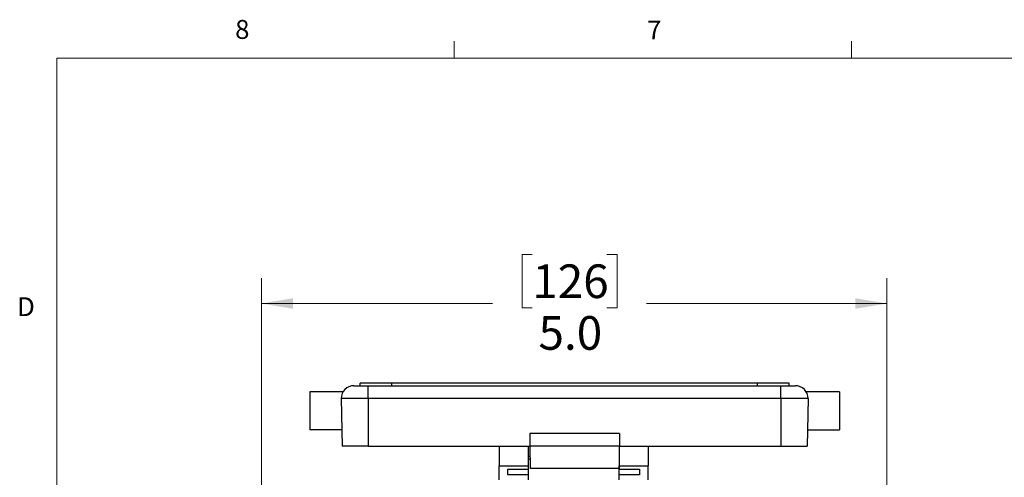
# Model space of a CAD drawing. Units: inches. Extents: x 0.4 to 16.6, y 0.2 to 10.8.
# Drawn here: x 0.4 to 5.3, y 8.6 to 10.8 of the extents above; entities that cross this region are included whole.
import ezdxf

# ---------------------------------------------------------------- set-up
doc = ezdxf.new("R2010")
doc.units = ezdxf.units.IN
doc.header["$MEASUREMENT"] = 0
doc.styles.add('SLDTEXTSTYLE0', font='TXT', dxfattribs={"width": 0.75})
doc.dimstyles.new('SLDDIMSTYLE2', dxfattribs={"dimtxt": 0.166667, "dimasz": 0.156, "dimexe": 0, "dimexo": 0.0625, "dimgap": 0.041667, "dimtad": 0, "dimtih": 1, "dimtoh": 1, "dimdec": 1, "dimlfac": 1.6, "dimrnd": 1e-09, "dimzin": 4, "dimdsep": 46, "dimtxsty": 'SLDTEXTSTYLE0', "dimsah": 1, "dimcen": 0.09, "dimadec": 0, "dimazin": 1, "dimtfac": 1, "dimtdec": 1, "dimtofl": 0, "dimtmove": 0, "dimatfit": 3, "dimfxl": 0, "dimfrac": 2, "dimtolj": 1, "dimtzin": 12, "dimarcsym": 0})

# ---------------------------------------------------------------- blocks, each defined once
blk = doc.blocks.new('_D_5')
at = {"color": 7, "linetype": 'Continuous', "lineweight": 0}
for p, q in [((2.9817, 9.6701), (2.931, 9.6701)), ((2.931, 9.6701), (2.931, 9.4053)), ((3.3512, 9.6701), (3.4019, 9.6701)), ((3.4019, 9.6701), (3.4019, 9.4053)), ((1.6391, 8.4118), (1.6391, 9.5516)), ((4.7391, 8.4118), (4.7391, 9.5516)), ((1.6391, 9.4266), (2.7851, 9.4266)), ((4.7391, 9.4266), (3.5478, 9.4266)), ((2.931, 9.4053), (2.9817, 9.4053)), ((3.4019, 9.4053), (3.3512, 9.4053))]:
    blk.add_line(p, q, dxfattribs=at)
at = {"color": 7, "linetype": 'Continuous', "lineweight": 18}
for points in [[(1.6391, 9.4266), (1.7951, 9.4006), (1.7951, 9.4526)], [(4.7391, 9.4266), (4.5831, 9.4526), (4.5831, 9.4006)]]:
    blk.add_solid(points, dxfattribs=at)
at = {"color": 7, "linetype": 'Continuous', "lineweight": 18, "char_height": 0.16667, "attachment_point": 1, "style": 'SLDTEXTSTYLE0'}
for s, insert in [('126', (2.9817, 9.6202)), ('5.0', (3.0126, 9.3641))]:
    blk.add_mtext(s, dxfattribs=dict(at, insert=insert))

msp = doc.modelspace()

# ---------------------------------------------------------------- linework, layer by layer
at = {"color": 7, "linetype": 'Continuous', "lineweight": 18}
for p, q in [((2.5948, 10.6421), (2.5948, 10.7269)), ((4.5635, 10.6421), (4.5635, 10.7269)), ((0.6263, 10.6421), (16.3763, 10.6421)), ((0.6263, 10.6421), (0.6263, 0.3921))]:
    msp.add_line(p, q, dxfattribs=at)
at = {"color": 7, "linetype": 'Continuous', "lineweight": 25}
for p, q in [((2.1291, 9.0191), (2.1291, 9.0316)), ((2.2853, 9.0316), (2.1291, 9.0316)), ((2.2853, 9.0191), (2.2853, 9.0316)), ((4.0978, 9.0316), (2.2853, 9.0316)), ((4.0978, 9.0191), (4.0978, 9.0316)), ((4.2541, 9.0316), (4.0978, 9.0316)), ((4.2541, 9.0191), (4.2541, 9.0316)), ((2.044, 8.9894), (1.8797, 8.9894)), ((1.8797, 8.9894), (1.8797, 8.8003)), ((2.0974, 9.0191), (2.1691, 9.0191)), ((2.1691, 8.9555), (2.1691, 9.0191)), ((2.1691, 9.0191), (4.2141, 9.0191)), ((4.2141, 8.9555), (4.2141, 9.0191)), ((4.2141, 9.0191), (4.2857, 9.0191)), ((4.5035, 8.9894), (4.3397, 8.9894)), ((4.5035, 8.9894), (4.5035, 8.8003)), ((2.1691, 8.9555), (2.035, 8.9555)), ((2.035, 8.9555), (2.0391, 8.7191)), ((4.2141, 8.9555), (2.1691, 8.9555)), ((2.1691, 8.9555), (2.1691, 8.7191)), ((4.3482, 8.9555), (4.2141, 8.9555)), ((4.2141, 8.9555), (4.2141, 8.7191)), ((4.3482, 8.9555), (4.3441, 8.7191)), ((2.0377, 8.8003), (1.8797, 8.8003)), ((2.9691, 8.7828), (2.9691, 8.7191)), ((3.4141, 8.7828), (2.9691, 8.7828)), ((3.4141, 8.7828), (3.4141, 8.7191)), ((4.3455, 8.8003), (4.5035, 8.8003)), ((2.1691, 8.7191), (2.0391, 8.7191)), ((2.1691, 8.7191), (2.9691, 8.7191)), ((2.8181, 8.7191), (2.8181, 8.6225)), ((2.9619, 8.7191), (2.9619, 8.6225)), ((3.4141, 8.7191), (2.9691, 8.7191)), ((2.9697, 8.7191), (2.9716, 8.6085)), ((2.9697, 8.7191), (2.9697, 8.67)), ((3.4119, 8.7191), (3.4119, 8.6225)), ((3.4141, 8.7191), (4.2141, 8.7191)), ((3.5556, 8.7191), (3.5556, 8.6225)), ((4.2141, 8.7191), (4.3441, 8.7191)), ((2.9619, 8.67), (2.9697, 8.67)), ((2.9708, 8.6544), (2.9619, 8.6544)), ((2.9705, 8.6726), (2.9697, 8.6726)), ((2.8181, 8.6225), (2.9619, 8.6225)), ((2.8181, 8.5526), (2.8181, 8.6225)), ((2.8603, 8.6059), (2.9619, 8.6059)), ((2.8603, 8.578), (2.8603, 8.6059)), ((2.9619, 8.6225), (2.9619, 8.6059)), ((2.9619, 8.6059), (2.9619, 8.578)), ((3.4115, 8.6085), (2.9716, 8.6085)), ((3.4119, 8.6296), (3.4115, 8.6085)), ((3.4119, 8.6225), (3.5556, 8.6225)), ((3.4119, 8.6059), (3.4119, 8.6225)), ((3.4119, 8.6059), (3.5135, 8.6059)), ((3.4119, 8.578), (3.4119, 8.6059)), ((3.5135, 8.6059), (3.5135, 8.578)), ((3.5556, 8.5526), (3.5556, 8.6225)), ((2.9619, 8.578), (2.8603, 8.578)), ((2.9619, 8.578), (2.9619, 8.5526)), ((3.5135, 8.578), (3.4119, 8.578)), ((3.4119, 8.5526), (3.4119, 8.578))]:
    msp.add_line(p, q, dxfattribs=at)
for centre, start, end in [((2.0974, 8.9566), 90, 181), ((4.2857, 8.9566), 359, 90)]:
    msp.add_arc(centre, 0.0625, start, end, dxfattribs=at)

# ---------------------------------------------------------------- texts
at = {"color": 7, "linetype": 'Continuous', "lineweight": 0, "char_height": 0.0937, "attachment_point": 1, "style": 'SLDTEXTSTYLE0'}
for s, insert in [('8', (1.5091, 10.8315)), ('7', (3.551, 10.8287)), ('D', (0.4286, 9.4575))]:
    msp.add_mtext(s, dxfattribs=dict(at, insert=insert))

# ---------------------------------------------------------------- dimensions: what is measured, and where the dimension line sits
at = {"color": 7, "linetype": 'Continuous', "lineweight": 18}
dim = msp.add_linear_dim(base=(1.6391, 9.4266), p1=(4.7391, 8.3618), p2=(1.6391, 8.3618), dimstyle='SLDDIMSTYLE2', dxfattribs=at)
dim.commit()
dim.dimension.update_dxf_attribs({"geometry": '_D_5', "text_midpoint": (3.1665, 9.4266), "dimtype": 160})

doc.saveas('drawing.dxf')
